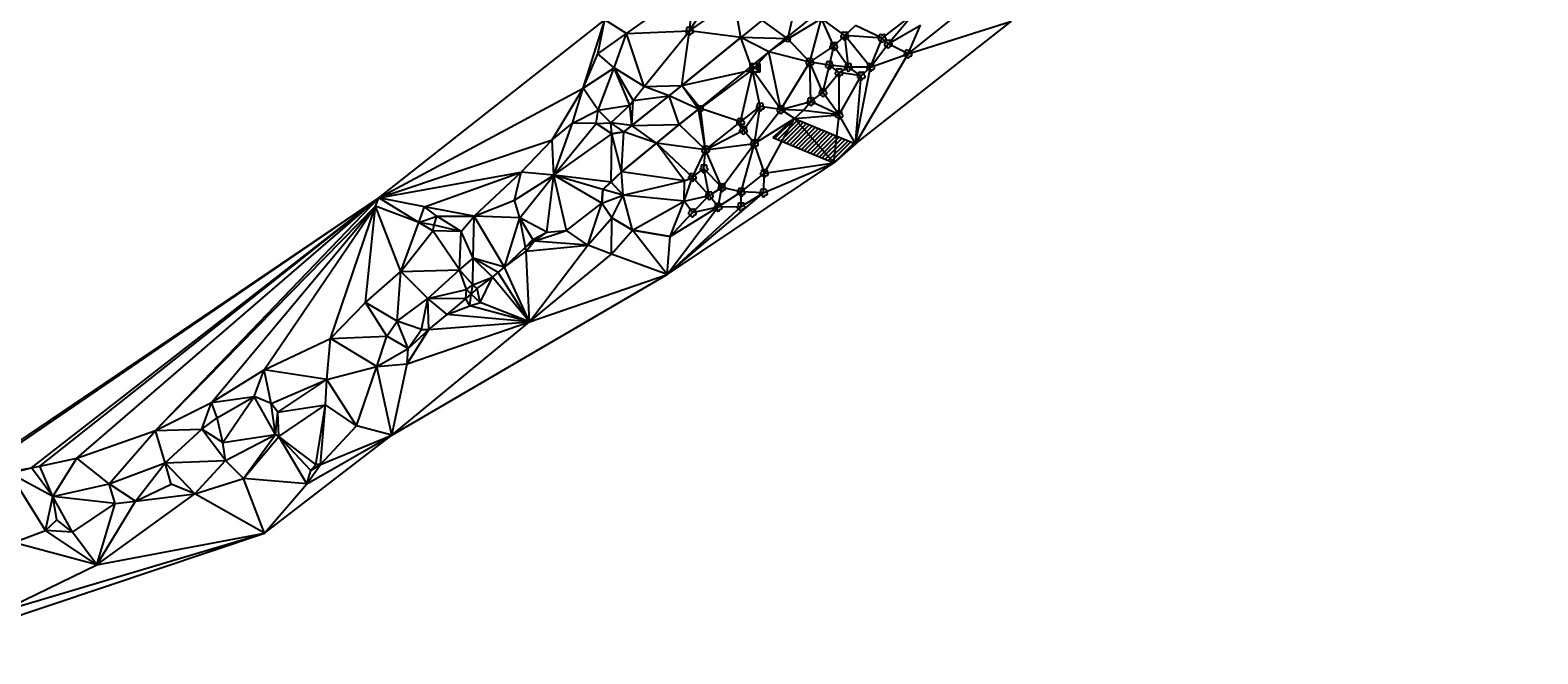
# Model space of a CAD drawing. Extents: x 163006 to 199050, y 1655974 to 1657170.
# Drawn here: x 181454 to 181900, y 1656242 to 1656427 of the extents above; entities that cross this region are included whole.
import ezdxf
from ezdxf.enums import TextEntityAlignment as Align

# ---------------------------------------------------------------- set-up
doc = ezdxf.new("R2010")
doc.units = 0
doc.header["$LTSCALE"] = 12.7
doc.header["$MEASUREMENT"] = 0
doc.linetypes.add('CONTINUO', pattern=[0])
doc.linetypes.add('LIN0', pattern=[0])
doc.layers.get('0').update_dxf_attribs({"linetype": 'LIN0'})
for name, color, linetype in [('_TG', 7, 'CONTINUO'), ('C_ARV', 3, 'CONTINUOUS'), ('C_CASA', 40, 'CONTINUOUS'), ('C_MEIOFIO', 1, 'CONTINUOUS'), ('C_ONIB', 192, 'CONTINUOUS'), ('C_POST', 10, 'CONTINUOUS'), ('C_PTAL', 7, 'CONTINUOUS'), ('SRF-VIEW', 7, 'CONTINUOUS'), ('X-CADA-ARVORE', 90, 'CONTINUOUS')]:
    doc.layers.add(name, color=color, linetype=linetype)
doc.styles.add('SIMPLEX', font='simplex.shx')

# ---------------------------------------------------------------- blocks, each defined once
blk = doc.blocks.new('ARVORE')
at = {"layer": 'X-CADA-ARVORE', "linetype": 'LIN0'}
for points in [[(-1.42, 0.46, 1.352377), (-0.88, -1.21, 1.352377)], [(0, 1.49, 1.356123), (-1.42, 0.46, 1.356123)], [(1.42, 0.46, 1.356123), (0, 1.49, 1.356123)], [(0.88, -1.21, 1.352377), (1.42, 0.46, 1.352377)], [(-0.88, -1.21, 1.35577), (0.88, -1.21, 1.35577)]]:
    blk.add_lwpolyline(points, format="xyb", dxfattribs=at)
blk = doc.blocks.new('PT')
at = {"layer": 'C_PTAL', "color": 1}
for p, q in [((-5, 0.4), (-0.4, 5)), ((-3.7, 0), (1.2, 4.9)), ((-1.9, 0), (2.5, 4.4)), ((-0.1, 0), (3.5, 3.6)), ((1.7, 0), (4.3, 2.6)), ((3.4, 0), (4.8, 1.4))]:
    blk.add_line(p, q, dxfattribs=at)
blk.add_lwpolyline([(-5, 0), (5, 0)], dxfattribs=at)
for start, end in [(0, 180), (180, 0)]:
    blk.add_arc((0, 0), 5, start, end, dxfattribs=at)
blk = doc.blocks.new('ONI')
at = {"layer": 'C_PTAL', "color": 152}
for p, q in [((-1.12, -1.05), (-1.12, 3.21)), ((-1.12, 3.21), (3.49, 3.21)), ((-1.12, 3.21), (3.41, -1.05)), ((-1.12, 2.9), (-0.97, 3.06)), ((-1.12, 2.2), (-0.6, 2.72)), ((-1.12, 1.49), (-0.24, 2.37)), ((-1.12, 0.78), (0.13, 2.03)), ((-1.12, 0.07), (0.49, 1.69)), ((-1.12, -0.63), (0.86, 1.35)), ((-1.12, -1.05), (1.15, 1.07)), ((1.22, 1), (3.42, 3.21)), ((1.59, 0.66), (3.49, 2.56)), ((1.95, 0.32), (3.49, 1.85)), ((2.31, -0.03), (3.49, 1.15)), ((2.68, -0.37), (3.49, 0.44)), ((3.49, 3.21), (3.49, -1.05)), ((3.49, -1.05), (-1.12, -1.05)), ((3.04, -0.71), (3.49, -0.27)), ((3.41, -1.05), (3.49, -0.98))]:
    blk.add_line(p, q, dxfattribs=at)
blk = doc.blocks.new('SIMB_PONTO')
for tag in ['COTA', 'PONTO', 'DESC']:
    blk.add_attdef(tag, (0, 0), '', height=1)

msp = doc.modelspace()

# ---------------------------------------------------------------- hatches: boundary and pattern name
at = {"layer": 'C_CASA'}
h = msp.add_hatch(dxfattribs=at)
h.set_pattern_fill('ANSI31', color=256, scale=7, style=0)
h.set_pattern_definition([(45, (0, 0), (-0.61871843354, 0.61871843354), [])])
edge = h.paths.add_edge_path()
edge.add_line((181680.0679, 1656400.4821), (181698.0938, 1656392.9777))
edge.add_line((181680.0679, 1656400.4821), (181673.6881, 1656394.8694))
edge.add_line((181673.6881, 1656394.8694), (181691.714, 1656387.365))
edge.add_line((181698.0938, 1656392.9777), (181691.714, 1656387.365))

# ---------------------------------------------------------------- linework, layer by layer
for points, elevation in [([(181680.0679, 1656400.4821), (181673.6881, 1656394.8694)], 2.498), ([(181680.0679, 1656400.4821), (181698.0938, 1656392.9777)], 2.498), ([(181673.6881, 1656394.8694), (181691.714, 1656387.365)], 2.435), ([(181698.0938, 1656392.9777), (181691.714, 1656387.365)], 2.294)]:
    msp.add_lwpolyline(points, dxfattribs=dict(at, elevation=elevation))
at = {"layer": 'C_MEIOFIO', "linetype": 'CONTINUOUS'}
for points, elevation in [([(181657.9348, 1656457.43), (181671.4132, 1656455.2146), (181681.1154, 1656454.5421), (181685.8985, 1656452.3484), (181688.1622, 1656448.3738), (181687.0689, 1656443.6122), (181681.3619, 1656438.3872), (181664.1917, 1656424.339), (181646.7417, 1656410.1678), (181629.5945, 1656396.4795), (181626.0842, 1656395.8871), (181621.4463, 1656399.0203), (181622.035, 1656402.9207), (181626.7688, 1656415.4565), (181630.4654, 1656425.526)], 5.77), ([(181729.1868, 1656431.9358), (181722.9464, 1656442.0525), (181717.0403, 1656446.881), (181710.8, 1656449.3871), (181708.3858, 1656449.1016), (181690.1856, 1656434.4763), (181672.5007, 1656420.1174), (181651.7173, 1656403.2404), (181646.021, 1656398.6473), (181639.2901, 1656393.1617), (181628.9816, 1656384.7015), (181623.4626, 1656379.4986), (181623.1165, 1656375.4531), (181626.0962, 1656371.1002), (181632.2221, 1656367.4285), (181643.3629, 1656365.6331)], 2.206)]:
    msp.add_lwpolyline(points, dxfattribs=dict(at, elevation=elevation))
at = {"layer": 'SRF-VIEW', "linetype": 'CONTINUO'}
for p, q in [((181630.4654, 1656425.526, 6.841), (181650.503, 1656439.7224, 4.551)), ((181649.0513, 1656426.366, 3.665), (181650.503, 1656439.7224, 4.551)), ((181649.0513, 1656426.366, 3.665), (181656.6399, 1656438.4515, 3.842)), ((181649.0513, 1656426.366, 3.665), (181662.1898, 1656435.6246, 3.427)), ((181664.1917, 1656424.339, 3.107), (181662.1898, 1656435.6246, 3.427)), ((181678.0976, 1656423.9717, 3.196), (181662.1898, 1656435.6246, 3.427)), ((181678.0976, 1656423.9717, 3.196), (181681.3619, 1656438.3872, 3.069)), ((181705.955, 1656424.1768, 2.256), (181714.9407, 1656431.0687, 2.224)), ((181707.7339, 1656422.5614, 2.168), (181714.9407, 1656431.0687, 2.224)), ((181713.5828, 1656419.5714, 1.906), (181729.1868, 1656431.9358, 2.206)), ((181557.2647, 1656377.0685, 11.82), (181623.989, 1656429.6333, 6.918)), ((181617.6014, 1656409.3921, 4.953), (181623.989, 1656429.6333, 6.918)), ((181621.9286, 1656419.5671, 5.687), (181623.989, 1656429.6333, 6.918)), ((181630.4654, 1656425.526, 6.841), (181623.989, 1656429.6333, 6.918)), ((181630.4654, 1656425.526, 6.841), (181649.0513, 1656426.366, 3.665)), ((181635.6023, 1656409.9533, 4.076), (181649.0513, 1656426.366, 3.665)), ((181646.7417, 1656410.1678, 3.157), (181649.0513, 1656426.366, 3.665)), ((181664.1917, 1656424.339, 3.107), (181649.0513, 1656426.366, 3.665)), ((181678.0976, 1656423.9717, 3.196), (181688.0629, 1656430.0303, 3.158)), ((181684.5916, 1656417.128, 2.764), (181688.0629, 1656430.0303, 3.158)), ((181691.6472, 1656421.8116, 2.558), (181688.0629, 1656430.0303, 3.158)), ((181694.8792, 1656424.9343, 2.634), (181688.0629, 1656430.0303, 3.158)), ((181694.8792, 1656424.9343, 2.634), (181698.1033, 1656427.981, 2.923)), ((181698.0938, 1656392.9777, 2.294), (181744.1053, 1656429.2584, 1.999)), ((181705.955, 1656424.1768, 2.256), (181698.1033, 1656427.981, 2.923)), ((181707.7339, 1656422.5614, 2.168), (181717.2944, 1656428.0003, 2.162)), ((181713.5828, 1656419.5714, 1.906), (181744.1053, 1656429.2584, 1.999)), ((181713.5828, 1656419.5714, 1.906), (181717.2944, 1656428.0003, 2.162)), ((181621.9286, 1656419.5671, 5.687), (181630.4654, 1656425.526, 6.841)), ((181626.7688, 1656415.4565, 5.889), (181630.4654, 1656425.526, 6.841)), ((181635.6023, 1656409.9533, 4.076), (181630.4654, 1656425.526, 6.841)), ((181646.7417, 1656410.1678, 3.157), (181664.1917, 1656424.339, 3.107)), ((181667.6726, 1656414.8113, 3.204), (181664.1917, 1656424.339, 3.107)), ((181672.5007, 1656420.1174, 3.126), (181664.1917, 1656424.339, 3.107)), ((181678.0976, 1656423.9717, 3.196), (181664.1917, 1656424.339, 3.107)), ((181672.5007, 1656420.1174, 3.126), (181678.0976, 1656423.9717, 3.196)), ((181684.5916, 1656417.128, 2.764), (181678.0976, 1656423.9717, 3.196)), ((181684.5916, 1656417.128, 2.764), (181691.6472, 1656421.8116, 2.558)), ((181690.3487, 1656416.2311, 2.674), (181691.6472, 1656421.8116, 2.558)), ((181691.6472, 1656421.8116, 2.558), (181694.8792, 1656424.9343, 2.634)), ((181695.953, 1656415.6389, 2.538), (181691.6472, 1656421.8116, 2.558)), ((181695.953, 1656415.6389, 2.538), (181694.8792, 1656424.9343, 2.634)), ((181705.955, 1656424.1768, 2.256), (181694.8792, 1656424.9343, 2.634)), ((181702.5032, 1656415.608, 2.207), (181694.8792, 1656424.9343, 2.634)), ((181702.5032, 1656415.608, 2.207), (181705.955, 1656424.1768, 2.256)), ((181702.5032, 1656415.608, 2.207), (181707.7339, 1656422.5614, 2.168)), ((181707.7339, 1656422.5614, 2.168), (181705.955, 1656424.1768, 2.256)), ((181713.5828, 1656419.5714, 1.906), (181707.7339, 1656422.5614, 2.168)), ((181617.6014, 1656409.3921, 4.953), (181621.9286, 1656419.5671, 5.687)), ((181626.7688, 1656415.4565, 5.889), (181621.9286, 1656419.5671, 5.687)), ((181667.6726, 1656414.8113, 3.204), (181672.5007, 1656420.1174, 3.126)), ((181676.0228, 1656403.1176, 2.854), (181672.5007, 1656420.1174, 3.126)), ((181684.5916, 1656417.128, 2.764), (181672.5007, 1656420.1174, 3.126)), ((181676.0228, 1656403.1176, 2.854), (181684.5916, 1656417.128, 2.764)), ((181690.3487, 1656416.2311, 2.674), (181684.5916, 1656417.128, 2.764)), ((181684.904, 1656405.527, 2.484), (181684.5916, 1656417.128, 2.764)), ((181688.4542, 1656408.1467, 2.363), (181684.5916, 1656417.128, 2.764)), ((181698.0938, 1656392.9777, 2.294), (181713.5828, 1656419.5714, 1.906)), ((181702.5032, 1656415.608, 2.207), (181713.5828, 1656419.5714, 1.906)), ((181617.6014, 1656409.3921, 4.953), (181626.7688, 1656415.4565, 5.889)), ((181622.035, 1656402.9207, 4.678), (181626.7688, 1656415.4565, 5.889)), ((181631.3956, 1656404.4144, 4.458), (181626.7688, 1656415.4565, 5.889)), ((181635.6023, 1656409.9533, 4.076), (181626.7688, 1656415.4565, 5.889)), ((181632.4183, 1656405.7709, 4.429), (181626.7688, 1656415.4565, 5.889)), ((181646.7417, 1656410.1678, 3.157), (181667.6726, 1656414.8113, 3.204)), ((181652.334, 1656403.3957, 3.281), (181667.6726, 1656414.8113, 3.204)), ((181664.1241, 1656399.431, 2.768), (181667.6726, 1656414.8113, 3.204)), ((181669.9272, 1656403.9568, 2.817), (181667.6726, 1656414.8113, 3.204)), ((181676.0228, 1656403.1176, 2.854), (181667.6726, 1656414.8113, 3.204)), ((181688.4542, 1656408.1467, 2.363), (181690.3487, 1656416.2311, 2.674)), ((181688.4542, 1656408.1467, 2.363), (181693.2176, 1656414.045, 2.87)), ((181695.953, 1656415.6389, 2.538), (181690.3487, 1656416.2311, 2.674)), ((181693.2176, 1656414.045, 2.87), (181690.3487, 1656416.2311, 2.674)), ((181693.2032, 1656401.533, 2.217), (181693.2176, 1656414.045, 2.87)), ((181693.2032, 1656401.533, 2.217), (181699.7816, 1656413.0503, 2.234)), ((181693.2176, 1656414.045, 2.87), (181695.953, 1656415.6389, 2.538)), ((181699.7816, 1656413.0503, 2.234), (181693.2176, 1656414.045, 2.87)), ((181702.5032, 1656415.608, 2.207), (181695.953, 1656415.6389, 2.538)), ((181699.7816, 1656413.0503, 2.234), (181695.953, 1656415.6389, 2.538)), ((181698.0938, 1656392.9777, 2.294), (181702.5032, 1656415.608, 2.207)), ((181698.0938, 1656392.9777, 2.294), (181699.7816, 1656413.0503, 2.234)), ((181699.7816, 1656413.0503, 2.234), (181702.5032, 1656415.608, 2.207)), ((181557.2647, 1656377.0685, 11.82), (181617.6014, 1656409.3921, 4.953)), ((181608.4592, 1656394.1539, 4.3), (181617.6014, 1656409.3921, 4.953)), ((181614.4528, 1656399.0472, 4.105), (181617.6014, 1656409.3921, 4.953)), ((181622.035, 1656402.9207, 4.678), (181617.6014, 1656409.3921, 4.953)), ((181632.4183, 1656405.7709, 4.429), (181635.6023, 1656409.9533, 4.076)), ((181635.6023, 1656409.9533, 4.076), (181646.7417, 1656410.1678, 3.157)), ((181643.0071, 1656407.1718, 3.156), (181635.6023, 1656409.9533, 4.076)), ((181643.0071, 1656407.1718, 3.156), (181646.7417, 1656410.1678, 3.157)), ((181652.334, 1656403.3957, 3.281), (181646.7417, 1656410.1678, 3.157)), ((181651.7173, 1656403.2404, 3.152), (181646.7417, 1656410.1678, 3.157)), ((181684.904, 1656405.527, 2.484), (181688.4542, 1656408.1467, 2.363)), ((181693.2032, 1656401.533, 2.217), (181688.4542, 1656408.1467, 2.363)), ((181622.035, 1656402.9207, 4.678), (181631.3956, 1656404.4144, 4.458)), ((181625.7593, 1656399.2081, 4.292), (181631.3956, 1656404.4144, 4.458)), ((181631.3956, 1656404.4144, 4.458), (181632.4183, 1656405.7709, 4.429)), ((181632.0038, 1656398.3693, 3.469), (181631.3956, 1656404.4144, 4.458)), ((181632.0038, 1656398.3693, 3.469), (181643.0071, 1656407.1718, 3.156)), ((181632.0038, 1656398.3693, 3.469), (181632.4183, 1656405.7709, 4.429)), ((181632.4183, 1656405.7709, 4.429), (181643.0071, 1656407.1718, 3.156)), ((181646.021, 1656398.6473, 3.154), (181643.0071, 1656407.1718, 3.156)), ((181651.7173, 1656403.2404, 3.152), (181643.0071, 1656407.1718, 3.156)), ((181664.1241, 1656399.431, 2.768), (181669.9272, 1656403.9568, 2.817)), ((181664.9517, 1656396.9994, 2.786), (181669.9272, 1656403.9568, 2.817)), ((181668.2012, 1656393.091, 2.526), (181669.9272, 1656403.9568, 2.817)), ((181676.0228, 1656403.1176, 2.854), (181669.9272, 1656403.9568, 2.817)), ((181676.0228, 1656403.1176, 2.854), (181684.904, 1656405.527, 2.484)), ((181682.6204, 1656402.8116, 2.545), (181684.904, 1656405.527, 2.484)), ((181693.2032, 1656401.533, 2.217), (181684.904, 1656405.527, 2.484)), ((181614.4528, 1656399.0472, 4.105), (181622.035, 1656402.9207, 4.678)), ((181621.4463, 1656399.0203, 4.15), (181622.035, 1656402.9207, 4.678)), ((181621.4463, 1656399.0203, 4.15), (181625.7593, 1656399.2081, 4.292)), ((181625.7593, 1656399.2081, 4.292), (181622.035, 1656402.9207, 4.678)), ((181632.0038, 1656398.3693, 3.469), (181625.7593, 1656399.2081, 4.292)), ((181629.5945, 1656396.4795, 3.28), (181625.7593, 1656399.2081, 4.292)), ((181626.0842, 1656395.8871, 3.545), (181625.7593, 1656399.2081, 4.292)), ((181646.021, 1656398.6473, 3.154), (181651.7173, 1656403.2404, 3.152)), ((181651.7173, 1656403.2404, 3.152), (181652.334, 1656403.3957, 3.281)), ((181653.7817, 1656391.2008, 2.663), (181651.7173, 1656403.2404, 3.152)), ((181664.1241, 1656399.431, 2.768), (181652.334, 1656403.3957, 3.281)), ((181653.7817, 1656391.2008, 2.663), (181652.334, 1656403.3957, 3.281)), ((181653.7817, 1656391.2008, 2.663), (181664.1241, 1656399.431, 2.768)), ((181664.9517, 1656396.9994, 2.786), (181664.1241, 1656399.431, 2.768)), ((181668.2012, 1656393.091, 2.526), (181676.0228, 1656403.1176, 2.854)), ((181668.2012, 1656393.091, 2.526), (181680.0679, 1656400.4821, 2.498)), ((181671.158, 1656384.3562, 2.331), (181680.0679, 1656400.4821, 2.498)), ((181680.0679, 1656400.4821, 2.498), (181676.0228, 1656403.1176, 2.854)), ((181682.6204, 1656402.8116, 2.545), (181676.0228, 1656403.1176, 2.854)), ((181680.0679, 1656400.4821, 2.498), (181682.6204, 1656402.8116, 2.545)), ((181680.0679, 1656400.4821, 2.498), (181693.2032, 1656401.533, 2.217)), ((181691.714, 1656387.365, 2.231), (181680.0679, 1656400.4821, 2.498)), ((181693.2032, 1656401.533, 2.217), (181682.6204, 1656402.8116, 2.545)), ((181691.714, 1656387.365, 2.231), (181693.2032, 1656401.533, 2.217)), ((181698.0938, 1656392.9777, 2.294), (181693.2032, 1656401.533, 2.217)), ((181608.4592, 1656394.1539, 4.3), (181614.4528, 1656399.0472, 4.105)), ((181608.9289, 1656383.7179, 3.354), (181614.4528, 1656399.0472, 4.105)), ((181608.9289, 1656383.7179, 3.354), (181621.4463, 1656399.0203, 4.15)), ((181608.9289, 1656383.7179, 3.354), (181626.0842, 1656395.8871, 3.545)), ((181621.4463, 1656399.0203, 4.15), (181614.4528, 1656399.0472, 4.105)), ((181626.0842, 1656395.8871, 3.545), (181621.4463, 1656399.0203, 4.15)), ((181625.8589, 1656381.6319, 3.257), (181626.0842, 1656395.8871, 3.545)), ((181626.0842, 1656395.8871, 3.545), (181629.5945, 1656396.4795, 3.28)), ((181628.9816, 1656384.7015, 3.206), (181626.0842, 1656395.8871, 3.545)), ((181628.9816, 1656384.7015, 3.206), (181629.5945, 1656396.4795, 3.28)), ((181629.5945, 1656396.4795, 3.28), (181632.0038, 1656398.3693, 3.469)), ((181639.2901, 1656393.1617, 3.203), (181629.5945, 1656396.4795, 3.28)), ((181632.0038, 1656398.3693, 3.469), (181646.021, 1656398.6473, 3.154)), ((181639.2901, 1656393.1617, 3.203), (181632.0038, 1656398.3693, 3.469)), ((181639.2901, 1656393.1617, 3.203), (181646.021, 1656398.6473, 3.154)), ((181653.7817, 1656391.2008, 2.663), (181646.021, 1656398.6473, 3.154)), ((181653.7817, 1656391.2008, 2.663), (181664.9517, 1656396.9994, 2.786)), ((181668.2012, 1656393.091, 2.526), (181664.9517, 1656396.9994, 2.786)), ((181557.2647, 1656377.0685, 11.82), (181608.4592, 1656394.1539, 4.3)), ((181599.2779, 1656384.5997, 3.605), (181608.4592, 1656394.1539, 4.3)), ((181608.9289, 1656383.7179, 3.354), (181608.4592, 1656394.1539, 4.3)), ((181628.9816, 1656384.7015, 3.206), (181639.2901, 1656393.1617, 3.203)), ((181649.907, 1656383.1762, 2.416), (181639.2901, 1656393.1617, 3.203)), ((181653.7817, 1656391.2008, 2.663), (181639.2901, 1656393.1617, 3.203)), ((181647.5144, 1656382.0394, 2.323), (181639.2901, 1656393.1617, 3.203)), ((181649.907, 1656383.1762, 2.416), (181653.7817, 1656391.2008, 2.663)), ((181653.3136, 1656385.6673, 2.343), (181653.7817, 1656391.2008, 2.663)), ((181653.7817, 1656391.2008, 2.663), (181668.2012, 1656393.091, 2.526)), ((181658.6209, 1656380.0736, 2.173), (181653.7817, 1656391.2008, 2.663)), ((181658.6209, 1656380.0736, 2.173), (181668.2012, 1656393.091, 2.526)), ((181664.3311, 1656378.7658, 2.334), (181668.2012, 1656393.091, 2.526)), ((181671.158, 1656384.3562, 2.331), (181668.2012, 1656393.091, 2.526)), ((181691.714, 1656387.365, 2.231), (181698.0938, 1656392.9777, 2.294)), ((181642.4219, 1656354.3331, 2.482), (181691.714, 1656387.365, 2.231)), ((181670.8948, 1656378.5093, 2.191), (181691.714, 1656387.365, 2.231)), ((181671.158, 1656384.3562, 2.331), (181691.714, 1656387.365, 2.231)), ((181557.2647, 1656377.0685, 11.82), (181599.2779, 1656384.5997, 3.605)), ((181570.8032, 1656374.3267, 7.256), (181599.2779, 1656384.5997, 3.605)), ((181585.4276, 1656371.6591, 3.769), (181599.2779, 1656384.5997, 3.605)), ((181597.3914, 1656376.3067, 3.569), (181599.2779, 1656384.5997, 3.605)), ((181597.3914, 1656376.3067, 3.569), (181608.9289, 1656383.7179, 3.354)), ((181598.9082, 1656371.1611, 3.203), (181608.9289, 1656383.7179, 3.354)), ((181608.9289, 1656383.7179, 3.354), (181599.2779, 1656384.5997, 3.605)), ((181606.9171, 1656366.8949, 3.308), (181608.9289, 1656383.7179, 3.354)), ((181623.4626, 1656379.4986, 3.05), (181608.9289, 1656383.7179, 3.354)), ((181623.1165, 1656375.4531, 2.866), (181608.9289, 1656383.7179, 3.354)), ((181625.8589, 1656381.6319, 3.257), (181608.9289, 1656383.7179, 3.354)), ((181612.7021, 1656367.3392, 2.966), (181608.9289, 1656383.7179, 3.354)), ((181623.4626, 1656379.4986, 3.05), (181625.8589, 1656381.6319, 3.257)), ((181625.8589, 1656381.6319, 3.257), (181628.9816, 1656384.7015, 3.206)), ((181629.3961, 1656377.7769, 3.081), (181625.8589, 1656381.6319, 3.257)), ((181647.5144, 1656382.0394, 2.323), (181628.9816, 1656384.7015, 3.206)), ((181629.3961, 1656377.7769, 3.081), (181628.9816, 1656384.7015, 3.206)), ((181629.3961, 1656377.7769, 3.081), (181647.5144, 1656382.0394, 2.323)), ((181647.4572, 1656376.0115, 2.349), (181649.907, 1656383.1762, 2.416)), ((181647.4572, 1656376.0115, 2.349), (181647.5144, 1656382.0394, 2.323)), ((181647.5144, 1656382.0394, 2.323), (181649.907, 1656383.1762, 2.416)), ((181649.907, 1656383.1762, 2.416), (181653.3136, 1656385.6673, 2.343)), ((181654.8606, 1656377.7251, 2.227), (181649.907, 1656383.1762, 2.416)), ((181658.6209, 1656380.0736, 2.173), (181653.3136, 1656385.6673, 2.343)), ((181654.8606, 1656377.7251, 2.227), (181653.3136, 1656385.6673, 2.343)), ((181664.3311, 1656378.7658, 2.334), (181671.158, 1656384.3562, 2.331)), ((181670.8948, 1656378.5093, 2.191), (181671.158, 1656384.3562, 2.331)), ((181433.6234, 1656293.384, 4.73), (181557.2647, 1656377.0685, 11.82)), ((181435.4071, 1656293.7444, 4.458), (181557.2647, 1656377.0685, 11.82)), ((181454.7078, 1656297.2756, 4.358), (181557.2647, 1656377.0685, 11.82)), ((181457.171, 1656297.7871, 4.379), (181557.2647, 1656377.0685, 11.82)), ((181468.0485, 1656300.1085, 4.206), (181557.2647, 1656377.0685, 11.82)), ((181491.3189, 1656308.303, 4.275), (181557.2647, 1656377.0685, 11.82)), ((181556.3163, 1656374.6032, 11.843), (181557.2647, 1656377.0685, 11.82)), ((181570.8032, 1656374.3267, 7.256), (181557.2647, 1656377.0685, 11.82)), ((181569.1245, 1656369.7707, 6.016), (181557.2647, 1656377.0685, 11.82)), ((181623.1165, 1656375.4531, 2.866), (181623.4626, 1656379.4986, 3.05)), ((181623.1165, 1656375.4531, 2.866), (181629.3961, 1656377.7769, 3.081)), ((181629.3961, 1656377.7769, 3.081), (181623.4626, 1656379.4986, 3.05)), ((181626.0962, 1656371.1002, 2.737), (181629.3961, 1656377.7769, 3.081)), ((181647.4572, 1656376.0115, 2.349), (181629.3961, 1656377.7769, 3.081)), ((181632.2221, 1656367.4285, 2.648), (181629.3961, 1656377.7769, 3.081)), ((181642.4219, 1656354.3331, 2.482), (181670.8948, 1656378.5093, 2.191)), ((181647.4572, 1656376.0115, 2.349), (181654.8606, 1656377.7251, 2.227)), ((181649.8923, 1656372.6578, 2.307), (181654.8606, 1656377.7251, 2.227)), ((181654.8606, 1656377.7251, 2.227), (181658.6209, 1656380.0736, 2.173)), ((181657.5036, 1656374.3284, 2.242), (181654.8606, 1656377.7251, 2.227)), ((181657.5036, 1656374.3284, 2.242), (181658.6209, 1656380.0736, 2.173)), ((181657.5036, 1656374.3284, 2.242), (181664.3311, 1656378.7658, 2.334)), ((181664.3311, 1656378.7658, 2.334), (181658.6209, 1656380.0736, 2.173)), ((181664.2857, 1656374.4389, 2.289), (181664.3311, 1656378.7658, 2.334)), ((181664.2857, 1656374.4389, 2.289), (181670.8948, 1656378.5093, 2.191)), ((181670.8948, 1656378.5093, 2.191), (181664.3311, 1656378.7658, 2.334)), ((181491.3189, 1656308.303, 4.275), (181556.3163, 1656374.6032, 11.843)), ((181507.8651, 1656316.5616, 4.148), (181556.3163, 1656374.6032, 11.843)), ((181523.4218, 1656326.2263, 4.497), (181556.3163, 1656374.6032, 11.843)), ((181543.0038, 1656335.51, 3.854), (181556.3163, 1656374.6032, 11.843)), ((181553.3288, 1656346.1028, 3.644), (181556.3163, 1656374.6032, 11.843)), ((181569.1245, 1656369.7707, 6.016), (181556.3163, 1656374.6032, 11.843)), ((181563.8012, 1656355.2896, 3.513), (181556.3163, 1656374.6032, 11.843)), ((181569.1245, 1656369.7707, 6.016), (181570.8032, 1656374.3267, 7.256)), ((181585.4276, 1656371.6591, 3.769), (181570.8032, 1656374.3267, 7.256)), ((181574.421, 1656371.5989, 3.918), (181570.8032, 1656374.3267, 7.256)), ((181585.4276, 1656371.6591, 3.769), (181597.3914, 1656376.3067, 3.569)), ((181598.9082, 1656371.1611, 3.203), (181597.3914, 1656376.3067, 3.569)), ((181612.7021, 1656367.3392, 2.966), (181623.1165, 1656375.4531, 2.866)), ((181618.9765, 1656363.0877, 3.062), (181623.1165, 1656375.4531, 2.866)), ((181626.0962, 1656371.1002, 2.737), (181623.1165, 1656375.4531, 2.866)), ((181632.2221, 1656367.4285, 2.648), (181647.4572, 1656376.0115, 2.349)), ((181642.4219, 1656354.3331, 2.482), (181664.2857, 1656374.4389, 2.289)), ((181642.4219, 1656354.3331, 2.482), (181657.5036, 1656374.3284, 2.242)), ((181643.3629, 1656365.6331, 2.52), (181647.4572, 1656376.0115, 2.349)), ((181643.3629, 1656365.6331, 2.52), (181657.5036, 1656374.3284, 2.242)), ((181643.3629, 1656365.6331, 2.52), (181649.8923, 1656372.6578, 2.307)), ((181649.8923, 1656372.6578, 2.307), (181647.4572, 1656376.0115, 2.349)), ((181649.8923, 1656372.6578, 2.307), (181657.5036, 1656374.3284, 2.242)), ((181657.5036, 1656374.3284, 2.242), (181664.2857, 1656374.4389, 2.289)), ((181563.8012, 1656355.2896, 3.513), (181569.1245, 1656369.7707, 6.016)), ((181569.1245, 1656369.7707, 6.016), (181574.421, 1656371.5989, 3.918)), ((181573.5778, 1656368.9343, 3.857), (181569.1245, 1656369.7707, 6.016)), ((181573.1934, 1656367.2826, 3.938), (181569.1245, 1656369.7707, 6.016)), ((181573.1934, 1656367.2826, 3.938), (181573.5778, 1656368.9343, 3.857)), ((181573.5778, 1656368.9343, 3.857), (181574.421, 1656371.5989, 3.918)), ((181581.5575, 1656367.0902, 3.745), (181573.5778, 1656368.9343, 3.857)), ((181574.421, 1656371.5989, 3.918), (181585.4276, 1656371.6591, 3.769)), ((181581.5575, 1656367.0902, 3.745), (181574.421, 1656371.5989, 3.918)), ((181581.5575, 1656367.0902, 3.745), (181585.4276, 1656371.6591, 3.769)), ((181585.1087, 1656359.186, 3.28), (181585.4276, 1656371.6591, 3.769)), ((181594.3929, 1656356.5512, 3.407), (181585.4276, 1656371.6591, 3.769)), ((181598.9082, 1656371.1611, 3.203), (181585.4276, 1656371.6591, 3.769)), ((181594.3929, 1656356.5512, 3.407), (181598.9082, 1656371.1611, 3.203)), ((181600.6395, 1656362.4826, 3.246), (181598.9082, 1656371.1611, 3.203)), ((181606.9171, 1656366.8949, 3.308), (181598.9082, 1656371.1611, 3.203)), ((181602.7434, 1656364.7347, 3.239), (181598.9082, 1656371.1611, 3.203)), ((181618.9765, 1656363.0877, 3.062), (181626.0962, 1656371.1002, 2.737)), ((181626.0226, 1656360.382, 2.711), (181626.0962, 1656371.1002, 2.737)), ((181632.2221, 1656367.4285, 2.648), (181626.0962, 1656371.1002, 2.737)), ((181563.8012, 1656355.2896, 3.513), (181573.1934, 1656367.2826, 3.938)), ((181581.0897, 1656355.7279, 3.292), (181573.1934, 1656367.2826, 3.938)), ((181581.5575, 1656367.0902, 3.745), (181573.1934, 1656367.2826, 3.938)), ((181581.0897, 1656355.7279, 3.292), (181581.5575, 1656367.0902, 3.745)), ((181585.1087, 1656359.186, 3.28), (181581.5575, 1656367.0902, 3.745)), ((181600.6395, 1656362.4826, 3.246), (181602.7434, 1656364.7347, 3.239)), ((181600.6395, 1656362.4826, 3.246), (181603.1676, 1656364.2386, 3.235)), ((181600.764, 1656361.2238, 3.345), (181603.1676, 1656364.2386, 3.235)), ((181602.7434, 1656364.7347, 3.239), (181606.9171, 1656366.8949, 3.308)), ((181603.1676, 1656364.2386, 3.235), (181602.7434, 1656364.7347, 3.239)), ((181603.1676, 1656364.2386, 3.235), (181612.7021, 1656367.3392, 2.966)), ((181603.1676, 1656364.2386, 3.235), (181606.9171, 1656366.8949, 3.308)), ((181618.9765, 1656363.0877, 3.062), (181603.1676, 1656364.2386, 3.235)), ((181606.9171, 1656366.8949, 3.308), (181612.7021, 1656367.3392, 2.966)), ((181618.9765, 1656363.0877, 3.062), (181612.7021, 1656367.3392, 2.966)), ((181626.0226, 1656360.382, 2.711), (181632.2221, 1656367.4285, 2.648)), ((181643.3629, 1656365.6331, 2.52), (181632.2221, 1656367.4285, 2.648)), ((181642.4219, 1656354.3331, 2.482), (181632.2221, 1656367.4285, 2.648)), ((181642.4219, 1656354.3331, 2.482), (181643.3629, 1656365.6331, 2.52)), ((181581.0897, 1656355.7279, 3.292), (181585.1087, 1656359.186, 3.28)), ((181585.0693, 1656351.3463, 3.243), (181585.1087, 1656359.186, 3.28)), ((181590.8045, 1656353.5855, 3.329), (181585.1087, 1656359.186, 3.28)), ((181592.563, 1656355.0078, 3.352), (181585.1087, 1656359.186, 3.28)), ((181594.3929, 1656356.5512, 3.407), (181585.1087, 1656359.186, 3.28)), ((181594.3929, 1656356.5512, 3.407), (181600.6395, 1656362.4826, 3.246)), ((181594.3929, 1656356.5512, 3.407), (181600.764, 1656361.2238, 3.345)), ((181600.764, 1656361.2238, 3.345), (181600.6395, 1656362.4826, 3.246)), ((181600.764, 1656361.2238, 3.345), (181618.9765, 1656363.0877, 3.062)), ((181601.7687, 1656340.4066, 0.853), (181600.764, 1656361.2238, 3.345)), ((181601.7687, 1656340.4066, 0.853), (181618.9765, 1656363.0877, 3.062)), ((181601.7687, 1656340.4066, 0.853), (181626.0226, 1656360.382, 2.711)), ((181626.0226, 1656360.382, 2.711), (181618.9765, 1656363.0877, 3.062)), ((181642.4219, 1656354.3331, 2.482), (181626.0226, 1656360.382, 2.711)), ((181553.3288, 1656346.1028, 3.644), (181563.8012, 1656355.2896, 3.513)), ((181562.6902, 1656340.568, 3.177), (181563.8012, 1656355.2896, 3.513)), ((181563.8012, 1656355.2896, 3.513), (181581.0897, 1656355.7279, 3.292)), ((181571.7934, 1656347.3023, 3.405), (181563.8012, 1656355.2896, 3.513)), ((181571.7934, 1656347.3023, 3.405), (181581.0897, 1656355.7279, 3.292)), ((181585.0693, 1656351.3463, 3.243), (181581.0897, 1656355.7279, 3.292)), ((181583.2124, 1656349.9726, 3.26), (181581.0897, 1656355.7279, 3.292)), ((181590.8045, 1656353.5855, 3.329), (181592.563, 1656355.0078, 3.352)), ((181592.563, 1656355.0078, 3.352), (181594.3929, 1656356.5512, 3.407)), ((181601.7687, 1656340.4066, 0.853), (181592.563, 1656355.0078, 3.352)), ((181601.7687, 1656340.4066, 0.853), (181594.3929, 1656356.5512, 3.407)), ((181561.1499, 1656306.9484, 1.234), (181642.4219, 1656354.3331, 2.482)), ((181583.2124, 1656349.9726, 3.26), (181585.0693, 1656351.3463, 3.243)), ((181584.5877, 1656348.5712, 3.331), (181585.0693, 1656351.3463, 3.243)), ((181584.5877, 1656348.5712, 3.331), (181586.2859, 1656350.262, 3.423)), ((181585.0693, 1656351.3463, 3.243), (181590.8045, 1656353.5855, 3.329)), ((181586.2859, 1656350.262, 3.423), (181585.0693, 1656351.3463, 3.243)), ((181586.2859, 1656350.262, 3.423), (181590.8045, 1656353.5855, 3.329)), ((181587.2588, 1656346.1398, 2.617), (181586.2859, 1656350.262, 3.423)), ((181587.2588, 1656346.1398, 2.617), (181590.8045, 1656353.5855, 3.329)), ((181601.7687, 1656340.4066, 0.853), (181590.8045, 1656353.5855, 3.329)), ((181601.7687, 1656340.4066, 0.853), (181642.4219, 1656354.3331, 2.482)), ((181543.0038, 1656335.51, 3.854), (181553.3288, 1656346.1028, 3.644)), ((181559.6484, 1656336.1191, 3.498), (181553.3288, 1656346.1028, 3.644)), ((181562.6902, 1656340.568, 3.177), (181553.3288, 1656346.1028, 3.644)), ((181562.6902, 1656340.568, 3.177), (181571.7934, 1656347.3023, 3.405)), ((181569.9235, 1656338.1116, 3.372), (181571.7934, 1656347.3023, 3.405)), ((181571.7934, 1656347.3023, 3.405), (181583.2124, 1656349.9726, 3.26)), ((181572.0952, 1656338.1701, 3.377), (181571.7934, 1656347.3023, 3.405)), ((181582.9998, 1656347.1946, 3.282), (181571.7934, 1656347.3023, 3.405)), ((181577.4441, 1656342.5442, 3.306), (181571.7934, 1656347.3023, 3.405)), ((181577.4441, 1656342.5442, 3.306), (181582.9998, 1656347.1946, 3.282)), ((181582.9998, 1656347.1946, 3.282), (181583.2124, 1656349.9726, 3.26)), ((181582.9998, 1656347.1946, 3.282), (181584.5877, 1656348.5712, 3.331)), ((181584.1725, 1656345.0897, 2.635), (181582.9998, 1656347.1946, 3.282)), ((181584.5877, 1656348.5712, 3.331), (181583.2124, 1656349.9726, 3.26)), ((181584.1725, 1656345.0897, 2.635), (181584.5877, 1656348.5712, 3.331)), ((181584.1725, 1656345.0897, 2.635), (181587.2588, 1656346.1398, 2.617)), ((181587.2588, 1656346.1398, 2.617), (181584.5877, 1656348.5712, 3.331)), ((181601.7687, 1656340.4066, 0.853), (181587.2588, 1656346.1398, 2.617)), ((181572.0952, 1656338.1701, 3.377), (181577.4441, 1656342.5442, 3.306)), ((181577.4441, 1656342.5442, 3.306), (181584.1725, 1656345.0897, 2.635)), ((181601.7687, 1656340.4066, 0.853), (181577.4441, 1656342.5442, 3.306)), ((181601.7687, 1656340.4066, 0.853), (181584.1725, 1656345.0897, 2.635)), ((181559.6484, 1656336.1191, 3.498), (181562.6902, 1656340.568, 3.177)), ((181561.1499, 1656306.9484, 1.234), (181601.7687, 1656340.4066, 0.853)), ((181569.9235, 1656338.1116, 3.372), (181562.6902, 1656340.568, 3.177)), ((181565.9154, 1656332.5227, 3.394), (181562.6902, 1656340.568, 3.177)), ((181565.6127, 1656327.9528, 3.169), (181601.7687, 1656340.4066, 0.853)), ((181565.6127, 1656327.9528, 3.169), (181572.0952, 1656338.1701, 3.377)), ((181565.9154, 1656332.5227, 3.394), (181572.0952, 1656338.1701, 3.377)), ((181565.9154, 1656332.5227, 3.394), (181569.9235, 1656338.1116, 3.372)), ((181569.9235, 1656338.1116, 3.372), (181572.0952, 1656338.1701, 3.377)), ((181572.0952, 1656338.1701, 3.377), (181601.7687, 1656340.4066, 0.853)), ((181523.4218, 1656326.2263, 4.497), (181543.0038, 1656335.51, 3.854)), ((181541.9169, 1656323.4032, 3.581), (181543.0038, 1656335.51, 3.854)), ((181543.0038, 1656335.51, 3.854), (181559.6484, 1656336.1191, 3.498)), ((181556.6784, 1656327.1892, 3.411), (181543.0038, 1656335.51, 3.854)), ((181556.6784, 1656327.1892, 3.411), (181559.6484, 1656336.1191, 3.498)), ((181556.6784, 1656327.1892, 3.411), (181565.9154, 1656332.5227, 3.394)), ((181565.9154, 1656332.5227, 3.394), (181559.6484, 1656336.1191, 3.498)), ((181565.6127, 1656327.9528, 3.169), (181565.9154, 1656332.5227, 3.394)), ((181556.6784, 1656327.1892, 3.411), (181565.6127, 1656327.9528, 3.169)), ((181561.1499, 1656306.9484, 1.234), (181565.6127, 1656327.9528, 3.169)), ((181507.8651, 1656316.5616, 4.148), (181523.4218, 1656326.2263, 4.497)), ((181520.4817, 1656318.3562, 3.975), (181523.4218, 1656326.2263, 4.497)), ((181541.9169, 1656323.4032, 3.581), (181523.4218, 1656326.2263, 4.497)), ((181525.4684, 1656316.2508, 3.835), (181523.4218, 1656326.2263, 4.497)), ((181541.9169, 1656323.4032, 3.581), (181556.6784, 1656327.1892, 3.411)), ((181550.64, 1656309.6507, 3.102), (181556.6784, 1656327.1892, 3.411)), ((181561.1499, 1656306.9484, 1.234), (181556.6784, 1656327.1892, 3.411)), ((181525.4684, 1656316.2508, 3.835), (181541.9169, 1656323.4032, 3.581)), ((181527.4735, 1656313.7519, 3.66), (181541.9169, 1656323.4032, 3.581)), ((181541.5765, 1656315.9142, 3.473), (181541.9169, 1656323.4032, 3.581)), ((181550.64, 1656309.6507, 3.102), (181541.9169, 1656323.4032, 3.581)), ((181491.3189, 1656308.303, 4.275), (181507.8651, 1656316.5616, 4.148)), ((181504.9772, 1656308.7059, 3.997), (181507.8651, 1656316.5616, 4.148)), ((181507.8651, 1656316.5616, 4.148), (181520.4817, 1656318.3562, 3.975)), ((181509.4955, 1656312.0472, 3.959), (181507.8651, 1656316.5616, 4.148)), ((181509.4955, 1656312.0472, 3.959), (181520.4817, 1656318.3562, 3.975)), ((181511.1629, 1656304.7801, 3.826), (181520.4817, 1656318.3562, 3.975)), ((181525.4684, 1656316.2508, 3.835), (181520.4817, 1656318.3562, 3.975)), ((181526.766, 1656307.0869, 3.672), (181520.4817, 1656318.3562, 3.975)), ((181527.4735, 1656313.7519, 3.66), (181525.4684, 1656316.2508, 3.835)), ((181526.766, 1656307.0869, 3.672), (181525.4684, 1656316.2508, 3.835)), ((181527.4735, 1656313.7519, 3.66), (181541.5765, 1656315.9142, 3.473)), ((181527.704, 1656306.532, 3.802), (181541.5765, 1656315.9142, 3.473)), ((181538.6841, 1656298.2541, 2.986), (181541.5765, 1656315.9142, 3.473)), ((181540.0749, 1656298.2148, 2.8), (181541.5765, 1656315.9142, 3.473)), ((181550.64, 1656309.6507, 3.102), (181541.5765, 1656315.9142, 3.473)), ((181504.9772, 1656308.7059, 3.997), (181509.4955, 1656312.0472, 3.959)), ((181511.1629, 1656304.7801, 3.826), (181509.4955, 1656312.0472, 3.959)), ((181526.766, 1656307.0869, 3.672), (181527.4735, 1656313.7519, 3.66)), ((181527.704, 1656306.532, 3.802), (181527.4735, 1656313.7519, 3.66)), ((181468.0485, 1656300.1085, 4.206), (181491.3189, 1656308.303, 4.275)), ((181477.6653, 1656292.5184, 4.037), (181491.3189, 1656308.303, 4.275)), ((181491.3189, 1656308.303, 4.275), (181504.9772, 1656308.7059, 3.997)), ((181494.1486, 1656298.7823, 3.97), (181491.3189, 1656308.303, 4.275)), ((181494.1486, 1656298.7823, 3.97), (181504.9772, 1656308.7059, 3.997)), ((181511.1629, 1656304.7801, 3.826), (181504.9772, 1656308.7059, 3.997)), ((181511.952, 1656299.4614, 3.786), (181504.9772, 1656308.7059, 3.997)), ((181511.1629, 1656304.7801, 3.826), (181526.766, 1656307.0869, 3.672)), ((181511.952, 1656299.4614, 3.786), (181526.766, 1656307.0869, 3.672)), ((181517.2857, 1656294.1081, 2.943), (181526.766, 1656307.0869, 3.672)), ((181517.2857, 1656294.1081, 2.943), (181527.704, 1656306.532, 3.802)), ((181523.5279, 1656277.9475, 0.631), (181561.1499, 1656306.9484, 1.234)), ((181527.704, 1656306.532, 3.802), (181526.766, 1656307.0869, 3.672)), ((181538.6841, 1656298.2541, 2.986), (181527.704, 1656306.532, 3.802)), ((181537.2133, 1656296.5011, 2.877), (181527.704, 1656306.532, 3.802)), ((181536.0345, 1656292.5336, 2.205), (181527.704, 1656306.532, 3.802)), ((181536.0345, 1656292.5336, 2.205), (181561.1499, 1656306.9484, 1.234)), ((181540.0749, 1656298.2148, 2.8), (181550.64, 1656309.6507, 3.102)), ((181540.0749, 1656298.2148, 2.8), (181561.1499, 1656306.9484, 1.234)), ((181561.1499, 1656306.9484, 1.234), (181550.64, 1656309.6507, 3.102)), ((181511.952, 1656299.4614, 3.786), (181511.1629, 1656304.7801, 3.826)), ((181435.4071, 1656293.7444, 4.458), (181454.7078, 1656297.2756, 4.358)), ((181448.2578, 1656295.7193, 4.449), (181454.7078, 1656297.2756, 4.358)), ((181454.7078, 1656297.2756, 4.358), (181457.171, 1656297.7871, 4.379)), ((181460.9573, 1656288.7838, 3.961), (181454.7078, 1656297.2756, 4.358)), ((181457.171, 1656297.7871, 4.379), (181468.0485, 1656300.1085, 4.206)), ((181460.9573, 1656288.7838, 3.961), (181457.171, 1656297.7871, 4.379)), ((181460.9573, 1656288.7838, 3.961), (181468.0485, 1656300.1085, 4.206)), ((181477.6653, 1656292.5184, 4.037), (181468.0485, 1656300.1085, 4.206)), ((181477.6653, 1656292.5184, 4.037), (181494.1486, 1656298.7823, 3.97)), ((181485.3793, 1656287.4299, 3.922), (181494.1486, 1656298.7823, 3.97)), ((181494.1486, 1656298.7823, 3.97), (181511.952, 1656299.4614, 3.786)), ((181495.9366, 1656292.4179, 3.845), (181494.1486, 1656298.7823, 3.97)), ((181502.9625, 1656289.5682, 3.733), (181494.1486, 1656298.7823, 3.97)), ((181502.9625, 1656289.5682, 3.733), (181511.952, 1656299.4614, 3.786)), ((181517.2857, 1656294.1081, 2.943), (181511.952, 1656299.4614, 3.786)), ((181536.0345, 1656292.5336, 2.205), (181540.0749, 1656298.2148, 2.8)), ((181537.2133, 1656296.5011, 2.877), (181538.6841, 1656298.2541, 2.986)), ((181537.2133, 1656296.5011, 2.877), (181540.0749, 1656298.2148, 2.8)), ((181540.0749, 1656298.2148, 2.8), (181538.6841, 1656298.2541, 2.986)), ((181460.9573, 1656288.7838, 3.961), (181448.2578, 1656295.7193, 4.449)), ((181458.8746, 1656278.8002, 3.828), (181448.2578, 1656295.7193, 4.449)), ((181460.9573, 1656288.7838, 3.961), (181477.6653, 1656292.5184, 4.037)), ((181479.378, 1656286.7557, 3.912), (181477.6653, 1656292.5184, 4.037)), ((181485.3793, 1656287.4299, 3.922), (181477.6653, 1656292.5184, 4.037)), ((181485.3793, 1656287.4299, 3.922), (181495.9366, 1656292.4179, 3.845)), ((181502.9625, 1656289.5682, 3.733), (181495.9366, 1656292.4179, 3.845)), ((181502.9625, 1656289.5682, 3.733), (181517.2857, 1656294.1081, 2.943)), ((181536.0345, 1656292.5336, 2.205), (181517.2857, 1656294.1081, 2.943)), ((181523.5279, 1656277.9475, 0.631), (181517.2857, 1656294.1081, 2.943)), ((181523.5279, 1656277.9475, 0.631), (181536.0345, 1656292.5336, 2.205)), ((181536.0345, 1656292.5336, 2.205), (181537.2133, 1656296.5011, 2.877)), ((181458.8746, 1656278.8002, 3.828), (181460.9573, 1656288.7838, 3.961)), ((181462.2096, 1656281.8634, 3.924), (181460.9573, 1656288.7838, 3.961)), ((181479.378, 1656286.7557, 3.912), (181460.9573, 1656288.7838, 3.961)), ((181466.7939, 1656278.3052, 3.645), (181460.9573, 1656288.7838, 3.961)), ((181473.9724, 1656268.6409, 2.223), (181502.9625, 1656289.5682, 3.733)), ((181485.3793, 1656287.4299, 3.922), (181502.9625, 1656289.5682, 3.733)), ((181523.5279, 1656277.9475, 0.631), (181502.9625, 1656289.5682, 3.733)), ((181466.7939, 1656278.3052, 3.645), (181479.378, 1656286.7557, 3.912)), ((181473.9724, 1656268.6409, 2.223), (181485.3793, 1656287.4299, 3.922)), ((181473.9724, 1656268.6409, 2.223), (181479.378, 1656286.7557, 3.912)), ((181479.378, 1656286.7557, 3.912), (181485.3793, 1656287.4299, 3.922)), ((181458.8746, 1656278.8002, 3.828), (181462.2096, 1656281.8634, 3.924)), ((181466.7939, 1656278.3052, 3.645), (181462.2096, 1656281.8634, 3.924)), ((181417.0219, 1656242.3232, 0.858), (181523.5279, 1656277.9475, 0.631)), ((181445.4902, 1656254.765, 0.613), (181523.5279, 1656277.9475, 0.631)), ((181449.3904, 1656275.2545, 3.348), (181458.8746, 1656278.8002, 3.828)), ((181473.9724, 1656268.6409, 2.223), (181449.3904, 1656275.2545, 3.348)), ((181466.7939, 1656278.3052, 3.645), (181458.8746, 1656278.8002, 3.828)), ((181473.9724, 1656268.6409, 2.223), (181458.8746, 1656278.8002, 3.828)), ((181473.9724, 1656268.6409, 2.223), (181466.7939, 1656278.3052, 3.645)), ((181473.9724, 1656268.6409, 2.223), (181523.5279, 1656277.9475, 0.631)), ((181445.4902, 1656254.765, 0.613), (181473.9724, 1656268.6409, 2.223))]:
    msp.add_line(p, q, dxfattribs=at)

# ---------------------------------------------------------------- block references
at = {"layer": '_TG', "color": 3, "extrusion": (-0.005409, -0.021164, 0.999761)}
ref = msp.add_blockref('SIMB_PONTO', (-234741.43834, 1649671.85901, -36044.20412), dxfattribs=dict(at, xscale=0.9999998577960248, yscale=0.9999998577960248, zscale=0.9999998577960248, rotation=14.41945368411637))
ref.add_attrib('PONTO', '2', dxfattribs={"layer": '0', "color": 1, "extrusion": (-0.005409, -0.021164, 0.999761), "height": 0.75, "rotation": 14.4194537, "style": 'SIMPLEX', "width": 0.833333, "flags": 8}).set_placement((-234741.18653, 1649672.28514, -36044.20412), (-234740.78299, 1649672.3889), align=Align.FIT)
at = {"layer": 'C_ARV', "linetype": 'CONTINUOUS', "xscale": 0.5, "yscale": 0.5, "zscale": 0.5}
for p in [(181649.0513, 1656426.366, 3.665), (181694.8792, 1656424.9343, 2.634), (181691.6472, 1656421.8116, 2.558), (181705.955, 1656424.1768, 2.256), (181707.7339, 1656422.5614, 2.168), (181684.5916, 1656417.128, 2.764), (181690.3487, 1656416.2311, 2.674), (181713.5828, 1656419.5714, 1.906), (181693.2176, 1656414.045, 2.87), (181695.953, 1656415.6389, 2.538), (181699.7816, 1656413.0503, 2.234), (181702.5032, 1656415.608, 2.207), (181688.4542, 1656408.1467, 2.363), (181669.9272, 1656403.9568, 2.817), (181676.0228, 1656403.1176, 2.854), (181684.904, 1656405.527, 2.484), (181664.1241, 1656399.431, 2.768), (181693.2032, 1656401.533, 2.217), (181664.9517, 1656396.9994, 2.786), (181653.7817, 1656391.2008, 2.663), (181668.2012, 1656393.091, 2.526), (181653.3136, 1656385.6673, 2.343), (181649.907, 1656383.1762, 2.416), (181671.158, 1656384.3562, 2.331), (181654.8606, 1656377.7251, 2.227), (181658.6209, 1656380.0736, 2.173), (181664.3311, 1656378.7658, 2.334), (181670.8948, 1656378.5093, 2.191), (181649.8923, 1656372.6578, 2.307), (181657.5036, 1656374.3284, 2.242), (181664.2857, 1656374.4389, 2.289)]:
    msp.add_blockref('ARVORE', p, dxfattribs=at)
at = {"layer": 'C_ONIB', "xscale": 0.6, "yscale": 0.6, "zscale": 0.6}
msp.add_blockref('ONI', (181667.6726, 1656414.8113, 3.204), dxfattribs=at)
at = {"layer": 'C_POST', "xscale": 0.15, "yscale": 0.15, "zscale": 0.15}
for p in [(181678.0976, 1656423.9717, 3.196), (181652.334, 1656403.3957, 3.281)]:
    msp.add_blockref('PT', p, dxfattribs=at)

doc.saveas('drawing.dxf')
